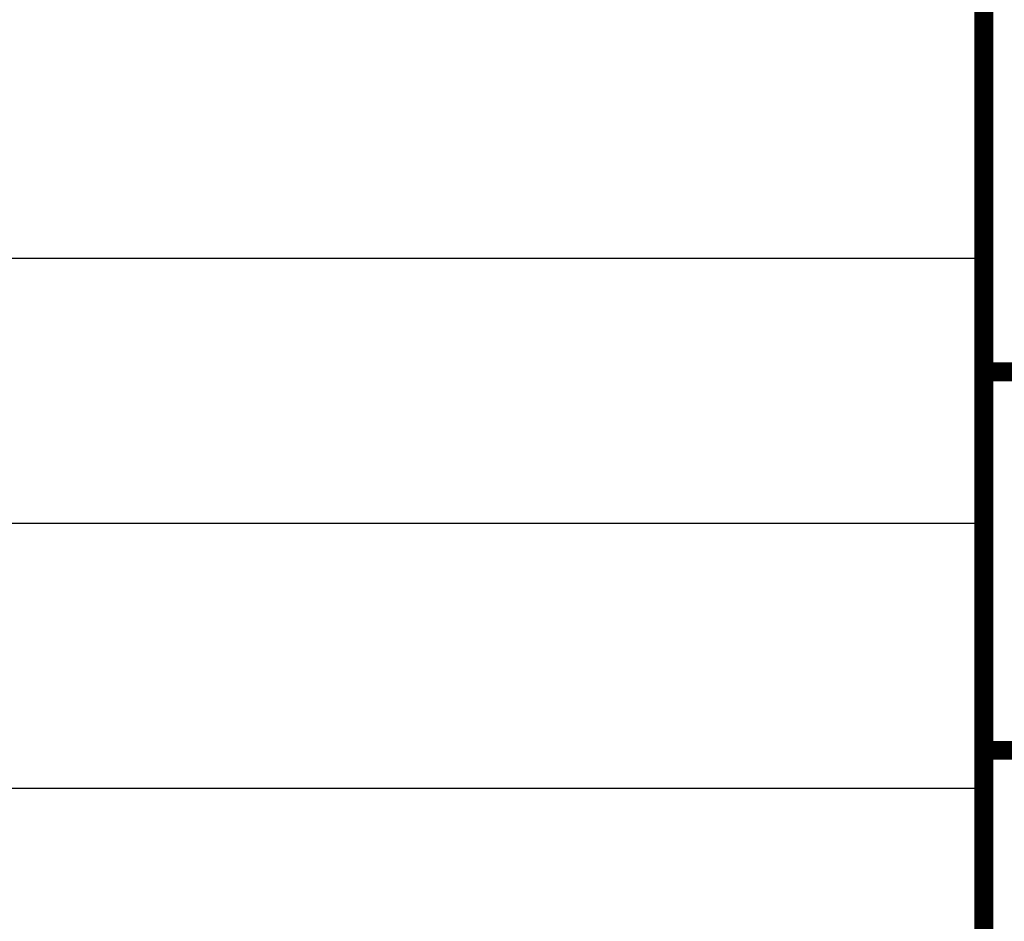
# Model space of a CAD drawing. Units: millimetres. Extents: x 1447 to 2798, y 14 to 2010.
# Drawn here: x 1929 to 2126, y 200 to 381 of the extents above; entities that cross this region are included whole.
import ezdxf
from ezdxf.enums import TextEntityAlignment as Align

# ---------------------------------------------------------------- set-up
doc = ezdxf.new("R2010")
doc.units = ezdxf.units.MM
doc.header["$LTSCALE"] = 80
doc.layers.get('0').update_dxf_attribs({"linetype": 'CONTINUOUS', "lineweight": 30})
doc.styles.add('HY견고딕', font='txt')
doc.styles.add('ROMANS', font='romans.shx', dxfattribs={"width": 0.7, "height": 3.5, "bigfont": 'whgtxt.shx'})

# ---------------------------------------------------------------- blocks, each defined once
blk = doc.blocks.new('HYOSUNG_TITLE_A4')
at = {"color": 3}
for p, q in [((-170, 38), (-85, 38)), ((-170, 31), (-85, 31)), ((-85, 25), (0, 25)), ((-170, 24), (-85, 24))]:
    blk.add_line(p, q, dxfattribs=at)
at = {"color": 3, "const_width": 0.5}
for points in [[(-85, 45), (-85, 0)], [(-85, 35), (0, 35)], [(0, 25), (-85, 25)]]:
    blk.add_lwpolyline(points, dxfattribs=at)
for tag, height, style, width, p in [('GEN-TITLE-DES1{20}', 3.4, 'HY견고딕', 0.9, (-40.122, 40.232)), ('GEN-TITLE-DES2{24.5}', 2.5, 'ROMANS', 0.8, (-40.246, 36.368)), ('GEN-TITLE-NR{12.3}', 4, 'HY견고딕', 0.9, (-52.352, 27.935)), ('GEN-TITLE-DAT{7.1}', 2, 'ROMANS', 0.7, (-7.814, 21.466)), ('GEN-TITLE-REV{22.6}', 3, 'ROMANS', 0.7, (-4.61, 15.46))]:
    blk.add_attdef(tag, text='', height=height, dxfattribs=dict(style=style, width=width)).set_placement(p, align=Align.CENTER)
at = {"style": 'ROMANS', "width": 0.7}
for tag, height, p in [('GEN-TITLE-PLOT{5}', 1.8, (-160, 41.5)), ('GEN-TITLE-CHKM{2.5}', 2, (-167.5, 34.5)), ('GEN-TITLE-ISSD{5}', 1.8, (-160, 34.5)), ('GEN-TITLE-ITEM{12.7}', 3.5, (-120, 4.097)), ('GEN-TITLE-REF{12.7}', 3.5, (-39.421, 4.1)), ('GEN-TITLE-GRADE{22.6}', 3, (-4.664, 4.087))]:
    blk.add_attdef(tag, text='', height=height, dxfattribs=at).set_placement(p, align=Align.MIDDLE)
for tag, height, p in [('GEN-TITLE-CTRN{2.5}', 2, (-167.5, 41.5)), ('GEN-TITLE-POSI{22.6}', 2, (-8.078, 32.461)), ('GEN-TITLE-APPM{2.5}', 2, (-167.5, 27.5)), ('GEN-TITLE-FSCM{20.7}', 1.8, (-12.776, 11.147))]:
    blk.add_attdef(tag, text='', height=height, dxfattribs=at).set_placement(p, align=Align.MIDDLE_CENTER)
for tag, p in [('GEN-TITLE-MAT2{35}', (-153.172, 41.5)), ('GEN-TITLE-MAT1{35}', (-153.172, 34.5)), ('GEN-TITLE-DACT{35}', (-153.172, 27.5))]:
    blk.add_attdef(tag, text='', height=2, dxfattribs=at).set_placement(p, align=Align.MIDDLE_LEFT)
at = {"style": 'ROMANS'}
blk.add_attdef('GEN-TITLE-SCA{12.7}', text='', height=2, dxfattribs=at).set_placement((-7.661, 26.683), align=Align.CENTER)

msp = doc.modelspace()

# ---------------------------------------------------------------- block references
at = {"lineweight": 0, "xscale": 7.59, "yscale": 7.59, "zscale": 7.59}
msp.add_blockref('HYOSUNG_TITLE_A4', (2767.4247, 44.36), dxfattribs=at)

doc.saveas('drawing.dxf')
